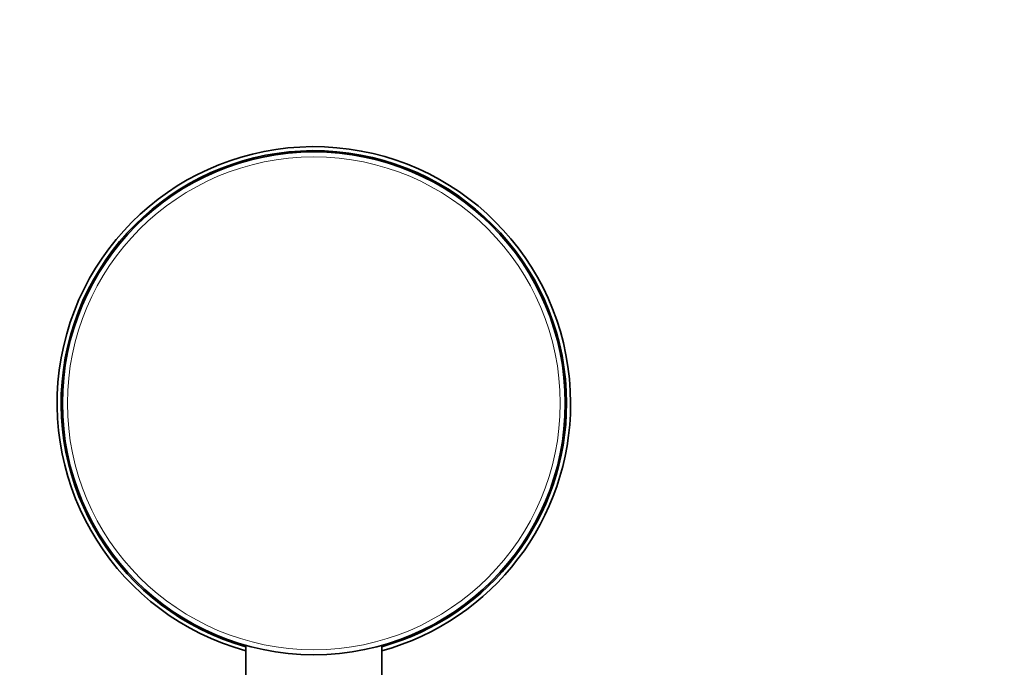
# Model space of a CAD drawing. Units: millimetres. Extents: x 0 to 744, y 0 to 1164.
# Drawn here: x 353 to 548, y 1035 to 1164 of the extents above; entities that cross this region are included whole.
import ezdxf
from ezdxf import colors
from ezdxf.entities.mleader import LeaderData, LeaderLine
from ezdxf.math import Vec2, Vec3

# ---------------------------------------------------------------- set-up
doc = ezdxf.new("R2010")
doc.units = ezdxf.units.MM
doc.layers.add('DV2_Défaut', color=7, linetype='Continuous')
doc.layers.add('Défaut', color=7, linetype='Continuous')

# ---------------------------------------------------------------- blocks, each defined once
blk = doc.blocks.new('_DOT')
at = {"color": 0}
blk.add_line((0, 0), (-1, 0), dxfattribs=at)
at = {"color": 0, "const_width": 0.333}
blk.add_lwpolyline([(-0.1665, 0, 1), (0.1665, 0, 1)], format="xyb", close=True, dxfattribs=at)
blk = doc.blocks.new('SE1')
at = {"layer": 'DV2_Défaut', "color": 7, "linetype": 'Continuous', "lineweight": 35}
for p, q in [((397.53, 1039.65), (397.53, 1024.29)), ((424.53, 1039.65), (424.53, 1024.29))]:
    blk.add_line(p, q, dxfattribs=at)
blk.add_circle((411.03, 1087.79), 50, dxfattribs=at)
at = {"layer": 'DV2_Défaut', "color": 7, "linetype": 'Continuous', "lineweight": 18}
blk.add_circle((411.03, 1087.79), 49, dxfattribs=at)
at = {"layer": 'DV2_Défaut', "color": 7, "linetype": 'Continuous', "lineweight": 35}
for radius, start, end in [(51.05, 0, 254.6659), (50.25, 0, 254.4157), (51.05, 285.3341, 0), (50.25, 285.5843, 0)]:
    blk.add_arc((411.03, 1087.79), radius, start, end, dxfattribs=at)

msp = doc.modelspace()

# ---------------------------------------------------------------- block references
at = {"layer": 'Défaut'}
msp.add_blockref('SE1', (0, 0), dxfattribs=at)

# ---------------------------------------------------------------- leaders
at = {"layer": 'Défaut', "color": 7, "linetype": 'Continuous', "lineweight": 18}
ml = msp.add_multileader_mtext('Standard', dxfattribs=at)
ml.set_content('{\\pxsm0.9;\\fSolid Edge ISO|b1||i0||c0|p34;\\W1.;01/06/2017\\P}', color=256)
ml.set_leader_properties()
ml.set_arrow_properties(name='DOT')
ml.build(insert=Vec2(0, 0))
ml.multileader.update_dxf_attribs({"leader_type": 0, "dogleg_length": 0, "arrow_head_size": 12})
ctx = ml.context
ctx.base_point, ctx.char_height, ctx.arrow_head_size, ctx.landing_gap_size = Vec3(656.6, 1156.97), 12, 12, 4.2
notes = []
notes.append((ctx, [(0, (0, 0, 0), (0, 0), (1, 0), 1, [])]))
ctx.mtext.insert = Vec3(658.6, 1163.09)
for ctx, leaders in notes:
    for number, flags, end, landing, length, lines in leaders:
        leader = LeaderData()
        leader.index, (leader.has_last_leader_line, leader.has_dogleg_vector, leader.attachment_direction) = number, flags
        leader.last_leader_point, leader.dogleg_vector, leader.dogleg_length = Vec3(end), Vec3(landing), length
        for number, points, colour, breaks in lines:
            line = LeaderLine()
            line.index, line.vertices, line.color, line.breaks = number, Vec3.list(points), colors.encode_raw_color(colour), breaks
            leader.lines.append(line)
        ctx.leaders.append(leader)

doc.saveas('drawing.dxf')
